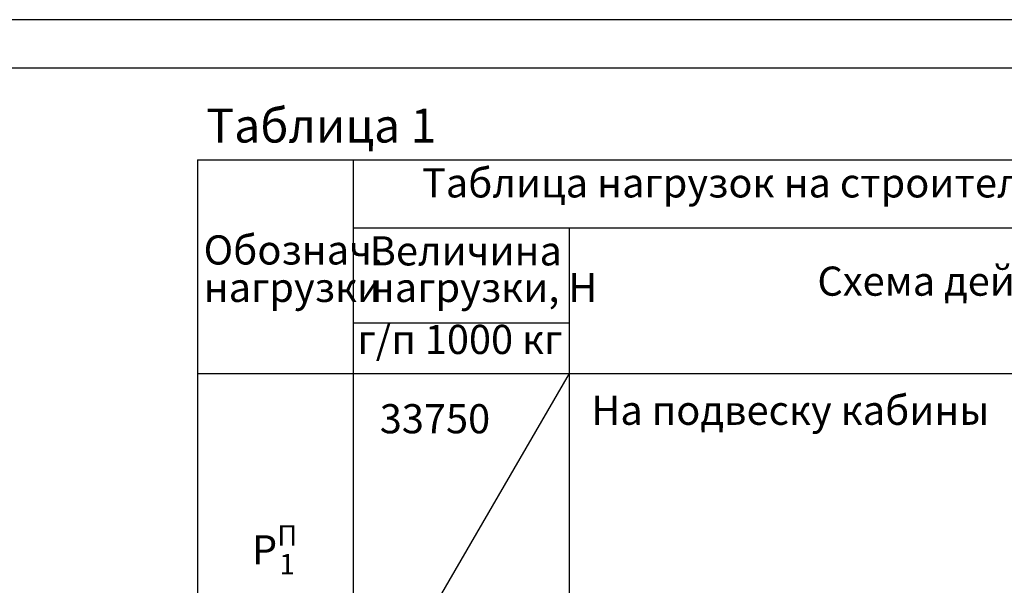
# Model space of a CAD drawing. Units: millimetres. Extents: x 49215 to 52579, y -20005 to -18816.
# Drawn here: x 49865 to 49966, y -18875 to -18816 of the extents above; entities that cross this region are included whole.
import ezdxf
from ezdxf.enums import TextEntityAlignment as Align

# ---------------------------------------------------------------- set-up
doc = ezdxf.new("R2010")
doc.units = ezdxf.units.MM
doc.styles.add('GOST', font='GOST_A (SAPR LM)_1.ttf', dxfattribs={"oblique": 15})
doc.styles.add('MATER', font='txt', dxfattribs={"width": 0.5, "height": 3})

# ---------------------------------------------------------------- blocks, each defined once
blk = doc.blocks.new('a1')
at = {"color": 1, "linetype": 'Continuous'}
blk.add_line((841, 594.14), (0, 594.14), dxfattribs=at)
at = {"linetype": 'Continuous'}
blk.add_line((836, 589.14), (20, 589.14), dxfattribs=at)
at = {"color": 5, "linetype": 'Continuous', "style": 'GOST', "width": 0.9}
blk.add_attdef('НОМЕР(ВЕРХНИЙ)', text='', height=6, rotation=180, dxfattribs=at).set_placement((56.14, 585.25), align=Align.CENTER)
at = {"color": 5, "linetype": 'Continuous'}
blk.add_attdef('НОМЕР(НИЖНИЙ)', text='', height=6, dxfattribs=at).set_placement((775.19, 48.87), align=Align.CENTER)
at = {"color": 5, "linetype": 'Continuous', "style": 'GOST', "width": 0.85}
for tag, p, height in [('НАЗВАНИЕ1', (717.57, 37.06), 6), ('НАЗВАНИЕ2', (717.57, 29.85), 6), ('ОТДЕЛ', (803.09, 6.6), 4)]:
    blk.add_attdef(tag, p, '', height=height, dxfattribs=at)
at = {"color": 3, "linetype": 'Continuous', "style": 'GOST', "width": 0.85}
blk.add_attdef('МАССА', text='', height=3.5, dxfattribs=at).set_placement((809.19, 30.91), align=Align.CENTER)
at = {"color": 3, "linetype": 'Continuous', "style": 'GOST'}
for tag, width, p, p2 in [('РАЗРАБОТАЛ', 0.819856, (668.65, 30.87), (689.97, 30.87)), ('ПРОВЕРИЛ', 1.107338, (668.9, 25.81), (690.21, 25.81)), ('Т контроль', 0.932733, (668.9, 21.48), (690.21, 21.48)), ('Э. метр', 1.366116, (668.41, 16.09), (689.73, 16.09)), ('НКОНТРОЛ', 1.093142, (668.78, 10.92), (690.1, 10.92)), ('УТВЕРДИЛ', 1.093142, (668.17, 6.01), (689.48, 6.01))]:
    blk.add_attdef(tag, text='', height=3.5, dxfattribs=dict(at, width=width)).set_placement(p, p2, align=Align.FIT)
blk.add_attdef('МАСШТАБ', text='', height=3.5, dxfattribs=at).set_placement((827.21, 30.84), align=Align.CENTER)
for tag, p in [('ЛИСТ', (800.69, 21.25)), ('ЛИСТОВ', (829.69, 21.26))]:
    blk.add_attdef(tag, p, '', height=3.5, dxfattribs=at)
at = {"color": 3, "style": 'MATER', "width": 0.5}
for tag, p in [('ГОСТ(ВЕРХНИЙ)', (731.56, 13.69)), ('МАТЕРИАЛ', (716.99, 12.46)), ('ГОСТ(НИЖНИЙ)', (731.56, 9.53))]:
    blk.add_attdef(tag, p, '', height=3, dxfattribs=at)
at = {"color": 3, "linetype": 'Continuous', "width": 0.8}
blk.add_attdef('FULPATH', text='', height=3, dxfattribs=at).set_placement((662.56, 0.81), align=Align.RIGHT)

msp = doc.modelspace()

# ---------------------------------------------------------------- linework, layer by layer
for p, q in [((49883.116725, -18830.865646), (49899.116725, -18830.865646)), ((49883.116725, -18830.865646), (49883.116725, -19243.365646)), ((49899.116725, -18830.865646), (49899.116725, -19243.365646)), ((49899.116725, -18830.865646), (49899.116725, -19243.365646)), ((49899.116725, -18830.865646), (50048.116725, -18830.865646)), ((49899.116725, -18837.865646), (49899.177871, -18837.865646)), ((49899.177871, -18837.865646), (50048.116725, -18837.865646)), ((49921.366725, -18837.865646), (49921.366725, -19243.365646)), ((49899.116725, -18847.658834), (49921.366725, -18847.658834)), ((49883.116725, -18852.865646), (49899.116725, -18852.865646)), ((49899.116725, -18852.865646), (50048.116725, -18852.865646))]:
    msp.add_line(p, q)
at = {"color": 1}
msp.add_line((49921.366725, -18852.865646), (49899.116725, -18891.115646), dxfattribs=at)

# ---------------------------------------------------------------- block references
msp.add_blockref('a1', (49214.717734, -19410.604399))

# ---------------------------------------------------------------- texts
at = {"color": 3, "attachment_point": 1}
for s, insert, char_height in [('\\A1;Таблица 1', (49884.026136, -18825.605007), 3.5), ('\\A1;Таблица нагрузок на строительную часть от лифтовой установки', (49906.212535, -18831.754283), 3), ('\\A1;Обознач.', (49883.748466, -18838.654107), 3), ('\\A1;Величина', (49900.840639, -18838.747641), 3), ('\\A1;Схема действия сил', (49946.893387, -18841.865646), 3), ('\\A1;нагрузки', (49883.748466, -18842.506437), 3), ('\\A1;нагрузки, Н', (49900.840639, -18842.512056), 3), ('\\A1;г/п 1000 кг', (49899.571406, -18847.8615), 3), ('\\A1;На подвеску кабины', (49923.640553, -18855.151104), 3), ('\\A1;33750', (49901.867987, -18856.023715), 3), ('\\A1;P{\\H0.7x;\\SП^ 1;}', (49888.719494, -18868.490646), 3)]:
    msp.add_mtext(s, dxfattribs=dict(at, insert=insert, char_height=char_height))

doc.saveas('drawing.dxf')
